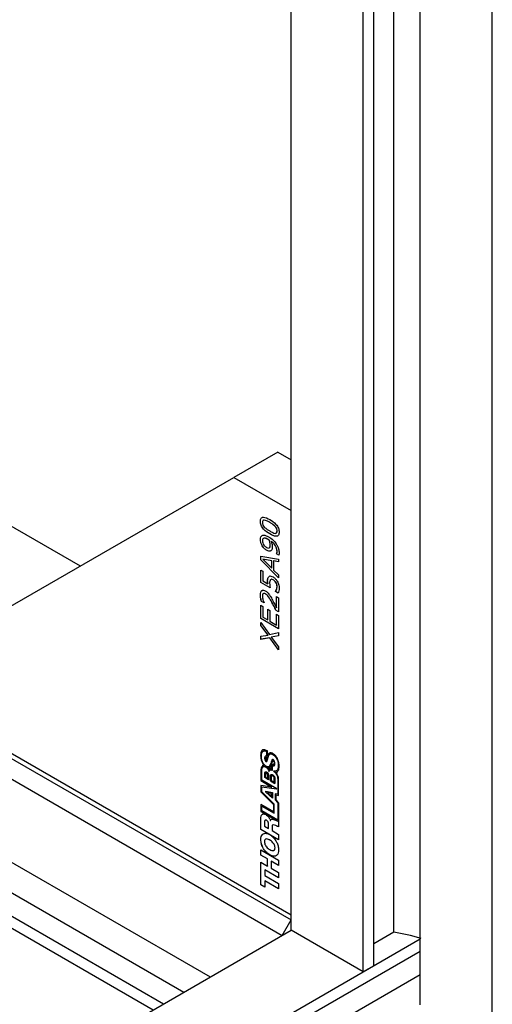
# Model space of a CAD drawing. Units: millimetres. Extents: x 2 to 278, y 1 to 215.
# Drawn here: x 245 to 252, y 159 to 175 of the extents above; entities that cross this region are included whole.
import ezdxf

# ---------------------------------------------------------------- set-up
doc = ezdxf.new("R2010")
doc.units = ezdxf.units.MM

msp = doc.modelspace()

# ---------------------------------------------------------------- linework, layer by layer
at = {"color": 7, "linetype": 'Continuous', "lineweight": 25}
for p, q in [((249.133, 160.252), (249.133, 185.531)), ((250.297, 159.58), (250.297, 184.859)), ((250.466, 159.677), (250.466, 184.762)), ((251.217, 159.049), (251.217, 184.328)), ((250.793, 160.218), (250.793, 183.86)), ((252.381, 158.377), (252.381, 183.657)), ((227.213, 173.072), (249.133, 160.418)), ((227.069, 172.823), (248.99, 160.169)), ((236.05, 171.72), (245.731, 166.131)), ((227.069, 171.479), (247.826, 159.497)), ((227.069, 170.417), (246.906, 158.966)), ((227.238, 170.515), (247.075, 159.063)), ((227.872, 170.53), (247.404, 159.253)), ((248.918, 167.971), (248.21, 167.562)), ((248.918, 167.971), (249.133, 167.846)), ((243.544, 164.868), (248.21, 167.562)), ((248.21, 167.562), (249.133, 167.029)), ((248.638, 166.853), (248.638, 166.852)), ((248.701, 166.872), (248.7, 166.872)), ((248.789, 166.835), (248.788, 166.835)), ((248.877, 166.771), (248.876, 166.77)), ((248.687, 166.577), (248.687, 166.577)), ((248.789, 166.65), (248.789, 166.65)), ((248.907, 166.697), (248.907, 166.697)), ((248.638, 166.558), (248.638, 166.558)), ((248.737, 166.432), (248.769, 166.42)), ((248.764, 166.559), (248.764, 166.559)), ((248.777, 166.424), (248.788, 166.428)), ((248.778, 166.424), (248.788, 166.429)), ((248.782, 166.548), (248.782, 166.548)), ((248.788, 166.429), (248.788, 166.428)), ((248.798, 166.471), (248.798, 166.471)), ((248.81, 166.531), (248.81, 166.531)), ((248.645, 166.228), (248.645, 166.288)), ((248.645, 166.288), (248.932, 166.243)), ((248.645, 166.229), (248.645, 166.287)), ((248.739, 166.385), (248.739, 166.385)), ((248.9, 166.325), (248.9, 166.328)), ((248.9, 166.328), (248.9, 166.327)), ((248.9, 166.325), (248.9, 166.327)), ((248.935, 166.305), (248.9, 166.325)), ((248.936, 166.305), (248.9, 166.325)), ((248.9, 166.325), (248.9, 166.325)), ((248.907, 166.367), (248.907, 166.367)), ((248.932, 166.243), (248.932, 166.199)), ((248.932, 165.941), (248.645, 166.229)), ((248.645, 166.229), (248.645, 166.228)), ((248.932, 165.941), (248.645, 166.228)), ((248.676, 166.241), (248.675, 166.241)), ((248.82, 166.217), (248.675, 166.241)), ((248.675, 166.241), (248.82, 166.097)), ((248.82, 166.217), (248.676, 166.241)), ((248.82, 166.097), (248.82, 166.217)), ((248.82, 166.217), (248.82, 166.217)), ((248.82, 166.097), (248.82, 166.217)), ((248.82, 166.097), (248.82, 166.097)), ((248.852, 166.212), (248.852, 166.065)), ((248.932, 166.199), (248.852, 166.212)), ((248.853, 166.212), (248.852, 166.212)), ((248.932, 166.199), (248.853, 166.212)), ((248.645, 166.065), (248.678, 166.046)), ((248.645, 165.867), (248.645, 166.065)), ((248.645, 165.867), (248.645, 166.065)), ((248.678, 166.046), (248.678, 165.89)), ((248.772, 165.958), (248.772, 165.958)), ((248.852, 166.065), (248.932, 165.986)), ((248.932, 165.986), (248.932, 165.941)), ((248.794, 165.781), (248.645, 165.867)), ((248.794, 165.781), (248.645, 165.867)), ((248.645, 165.867), (248.645, 165.867)), ((248.678, 165.89), (248.756, 165.845)), ((248.754, 165.884), (248.754, 165.883)), ((248.756, 165.846), (248.756, 165.845)), ((248.843, 165.909), (248.842, 165.909)), ((248.89, 165.862), (248.889, 165.862)), ((248.907, 165.796), (248.907, 165.796)), ((248.638, 165.664), (248.638, 165.664)), ((248.719, 165.682), (248.719, 165.682)), ((248.881, 165.718), (248.881, 165.721)), ((248.882, 165.721), (248.881, 165.721)), ((248.923, 165.694), (248.881, 165.718)), ((248.882, 165.718), (248.881, 165.718)), ((248.882, 165.718), (248.882, 165.721)), ((248.923, 165.695), (248.882, 165.718)), ((248.9, 165.456), (248.9, 165.636)), ((248.9, 165.636), (248.932, 165.617)), ((248.9, 165.457), (248.9, 165.636)), ((248.932, 165.617), (248.932, 165.391)), ((248.645, 165.498), (248.678, 165.479)), ((248.645, 165.283), (248.645, 165.498)), ((248.645, 165.284), (248.645, 165.497)), ((248.696, 165.535), (248.656, 165.559)), ((248.696, 165.536), (248.656, 165.559)), ((248.656, 165.559), (248.656, 165.559)), ((248.678, 165.479), (248.678, 165.307)), ((248.696, 165.538), (248.696, 165.535)), ((248.823, 165.547), (248.822, 165.546)), ((248.9, 165.457), (248.9, 165.456)), ((248.678, 165.307), (248.758, 165.26)), ((248.758, 165.433), (248.79, 165.414)), ((248.758, 165.26), (248.758, 165.433)), ((248.758, 165.261), (248.758, 165.432)), ((248.79, 165.414), (248.79, 165.241)), ((248.932, 165.391), (248.892, 165.414)), ((248.893, 165.414), (248.892, 165.414)), ((248.932, 165.391), (248.893, 165.414)), ((248.9, 165.178), (248.9, 165.351)), ((248.9, 165.351), (248.932, 165.332)), ((248.9, 165.179), (248.9, 165.35)), ((248.932, 165.332), (248.932, 165.118)), ((248.932, 165.118), (248.645, 165.284)), ((248.645, 165.284), (248.645, 165.283)), ((248.932, 165.118), (248.645, 165.283)), ((248.645, 165.22), (248.787, 165.026)), ((248.645, 165.169), (248.645, 165.22)), ((248.645, 165.17), (248.645, 165.22)), ((248.762, 165.016), (248.645, 165.17)), ((248.645, 165.17), (248.645, 165.169)), ((248.762, 165.016), (248.645, 165.169)), ((248.758, 165.261), (248.758, 165.26)), ((248.79, 165.241), (248.9, 165.178)), ((248.9, 165.179), (248.9, 165.178)), ((248.645, 164.998), (248.762, 165.016)), ((248.645, 164.947), (248.645, 164.998)), ((248.645, 164.948), (248.645, 164.998)), ((248.789, 164.974), (248.645, 164.947)), ((248.789, 164.974), (248.645, 164.948)), ((248.762, 165.016), (248.762, 165.016)), ((248.787, 165.026), (248.932, 165.055)), ((248.932, 164.777), (248.789, 164.974)), ((248.932, 164.778), (248.789, 164.974)), ((248.789, 164.974), (248.789, 164.974)), ((248.932, 165.004), (248.814, 164.984)), ((248.932, 165.004), (248.814, 164.984)), ((248.814, 164.984), (248.932, 164.828)), ((248.814, 164.984), (248.814, 164.984)), ((248.932, 165.055), (248.932, 165.004)), ((248.645, 164.948), (248.645, 164.947)), ((248.932, 164.828), (248.932, 164.777)), ((249.133, 160.496), (243.544, 163.723)), ((248.643, 163.07), (248.642, 163.07)), ((248.737, 163.137), (248.737, 163.059)), ((248.737, 163.137), (248.737, 163.058)), ((248.737, 163.137), (248.737, 163.137)), ((248.751, 163.054), (248.751, 163.145)), ((248.837, 163.089), (248.837, 163.089)), ((248.697, 162.912), (248.697, 162.911)), ((248.706, 163.028), (248.706, 163.028)), ((248.728, 162.978), (248.728, 162.978)), ((248.736, 163.042), (248.736, 163.042)), ((248.737, 163.059), (248.737, 163.058)), ((248.747, 163.037), (248.747, 163.036)), ((248.752, 163.054), (248.751, 163.054)), ((248.752, 163.056), (248.752, 163.056)), ((248.807, 162.942), (248.782, 162.897)), ((248.807, 162.942), (248.807, 162.942)), ((248.819, 162.928), (248.819, 162.852)), ((248.819, 162.928), (248.819, 162.927)), ((248.819, 162.927), (248.819, 162.852)), ((248.831, 162.91), (248.831, 162.909)), ((248.831, 162.835), (248.831, 162.909)), ((248.847, 162.986), (248.846, 162.985)), ((248.856, 162.938), (248.856, 162.938)), ((248.927, 162.906), (248.927, 162.906)), ((248.645, 162.813), (248.645, 162.666)), ((248.645, 162.813), (248.645, 162.666)), ((248.645, 162.813), (248.645, 162.813)), ((248.659, 162.673), (248.659, 162.814)), ((248.708, 162.716), (248.708, 162.786)), ((248.708, 162.717), (248.708, 162.786)), ((248.708, 162.786), (248.708, 162.786)), ((248.722, 162.772), (248.722, 162.724)), ((248.724, 162.885), (248.724, 162.885)), ((248.741, 162.787), (248.74, 162.787)), ((248.752, 162.877), (248.752, 162.877)), ((248.759, 162.751), (248.758, 162.751)), ((248.758, 162.703), (248.758, 162.751)), ((248.759, 162.703), (248.759, 162.751)), ((248.771, 162.75), (248.771, 162.68)), ((248.775, 162.845), (248.775, 162.845)), ((248.788, 162.853), (248.782, 162.85)), ((248.819, 162.852), (248.819, 162.852)), ((248.887, 162.801), (248.887, 162.801)), ((248.645, 162.666), (248.824, 162.563)), ((248.645, 162.666), (248.824, 162.563)), ((248.645, 162.666), (248.645, 162.666)), ((248.824, 162.563), (248.645, 162.589)), ((248.645, 162.589), (248.645, 162.487)), ((248.645, 162.589), (248.645, 162.487)), ((248.901, 162.534), (248.659, 162.673)), ((248.771, 162.68), (248.708, 162.717)), ((248.708, 162.717), (248.708, 162.716)), ((248.771, 162.68), (248.708, 162.716)), ((248.722, 162.724), (248.758, 162.703)), ((248.759, 162.703), (248.758, 162.703)), ((248.801, 162.663), (248.801, 162.74)), ((248.801, 162.663), (248.801, 162.74)), ((248.801, 162.74), (248.801, 162.74)), ((248.801, 162.663), (248.873, 162.621)), ((248.801, 162.663), (248.873, 162.621)), ((248.801, 162.663), (248.801, 162.663)), ((248.814, 162.728), (248.814, 162.67)), ((248.814, 162.67), (248.861, 162.643)), ((248.838, 162.745), (248.838, 162.745)), ((248.861, 162.643), (248.861, 162.701)), ((248.861, 162.643), (248.861, 162.701)), ((248.861, 162.701), (248.861, 162.701)), ((248.861, 162.643), (248.861, 162.643)), ((248.873, 162.698), (248.873, 162.621)), ((248.919, 162.668), (248.919, 162.449)), ((248.919, 162.668), (248.919, 162.667)), ((248.919, 162.667), (248.919, 162.448)), ((248.932, 162.429), (248.932, 162.677)), ((248.645, 162.487), (248.85, 162.28)), ((248.645, 162.487), (248.85, 162.28)), ((248.645, 162.487), (248.645, 162.487)), ((248.659, 162.488), (248.659, 162.568)), ((248.659, 162.568), (248.901, 162.534)), ((248.66, 162.568), (248.659, 162.568)), ((248.86, 162.285), (248.659, 162.488)), ((248.66, 162.568), (248.9, 162.534)), ((248.728, 162.495), (248.831, 162.473)), ((248.728, 162.483), (248.728, 162.495)), ((248.728, 162.483), (248.728, 162.495)), ((248.728, 162.483), (248.831, 162.384)), ((248.728, 162.483), (248.831, 162.384)), ((248.728, 162.483), (248.728, 162.483)), ((248.818, 162.459), (248.755, 162.473)), ((248.755, 162.473), (248.755, 162.472)), ((248.817, 162.459), (248.755, 162.472)), ((248.755, 162.472), (248.817, 162.413)), ((248.818, 162.459), (248.817, 162.459)), ((248.817, 162.413), (248.817, 162.459)), ((248.818, 162.413), (248.818, 162.459)), ((248.824, 162.563), (248.824, 162.563)), ((248.831, 162.473), (248.831, 162.384)), ((248.875, 162.451), (248.875, 162.355)), ((248.919, 162.448), (248.875, 162.451)), ((248.875, 162.451), (248.875, 162.355)), ((248.89, 162.354), (248.89, 162.435)), ((248.89, 162.435), (248.932, 162.429)), ((248.89, 162.435), (248.932, 162.429)), ((248.89, 162.435), (248.89, 162.435)), ((248.919, 162.449), (248.919, 162.448)), ((248.85, 162.164), (248.645, 162.283)), ((248.645, 162.283), (248.645, 162.17)), ((248.645, 162.282), (248.645, 162.17)), ((248.818, 162.413), (248.817, 162.413)), ((248.85, 162.28), (248.85, 162.164)), ((248.85, 162.28), (248.85, 162.165)), ((248.85, 162.28), (248.85, 162.28)), ((248.86, 162.141), (248.86, 162.285)), ((248.875, 162.355), (248.919, 162.307)), ((248.875, 162.355), (248.919, 162.307)), ((248.875, 162.355), (248.875, 162.355)), ((248.932, 162.31), (248.89, 162.354)), ((248.919, 162.307), (248.919, 162.03)), ((248.919, 162.307), (248.919, 162.029)), ((248.919, 162.307), (248.919, 162.307)), ((248.932, 162.31), (248.932, 161.923)), ((248.645, 162.17), (248.919, 162.012)), ((248.645, 162.17), (248.919, 162.012)), ((248.645, 162.17), (248.645, 162.17)), ((248.659, 162.179), (248.659, 162.257)), ((248.659, 162.257), (248.86, 162.141)), ((248.66, 162.257), (248.659, 162.257)), ((248.919, 162.029), (248.659, 162.179)), ((248.66, 162.257), (248.86, 162.142)), ((248.85, 162.165), (248.85, 162.164)), ((248.645, 161.878), (248.645, 162.048)), ((248.645, 161.879), (248.645, 162.048)), ((248.645, 162.048), (248.645, 162.048)), ((248.705, 162), (248.705, 161.931)), ((248.736, 162.026), (248.736, 162.026)), ((248.769, 161.893), (248.769, 161.966)), ((248.77, 161.966), (248.769, 161.966)), ((248.77, 161.893), (248.77, 161.966)), ((248.798, 162.024), (248.799, 162.024)), ((248.799, 162.024), (248.808, 162.037)), ((248.799, 162.024), (248.799, 162.024)), ((248.919, 162.03), (248.919, 162.029)), ((248.919, 162.012), (248.919, 162.012)), ((248.932, 161.713), (248.645, 161.879)), ((248.645, 161.879), (248.645, 161.878)), ((248.932, 161.712), (248.645, 161.878)), ((248.705, 161.931), (248.769, 161.893)), ((248.77, 161.893), (248.769, 161.893)), ((248.828, 161.925), (248.828, 161.86)), ((248.828, 161.86), (248.932, 161.799)), ((248.887, 161.94), (248.886, 161.94)), ((248.932, 161.799), (248.932, 161.712)), ((248.645, 161.714), (248.645, 161.714)), ((248.789, 161.709), (248.788, 161.708)), ((248.645, 161.463), (248.645, 161.55)), ((248.645, 161.55), (248.932, 161.384)), ((248.645, 161.463), (248.645, 161.55)), ((248.874, 161.582), (248.874, 161.582)), ((248.75, 161.403), (248.645, 161.463)), ((248.75, 161.403), (248.645, 161.463)), ((248.645, 161.463), (248.645, 161.463)), ((248.645, 161.349), (248.75, 161.288)), ((248.645, 160.986), (248.645, 161.349)), ((248.645, 160.986), (248.645, 161.349)), ((248.75, 161.288), (248.75, 161.403)), ((248.75, 161.289), (248.75, 161.403)), ((248.75, 161.403), (248.75, 161.403)), ((248.789, 161.468), (248.788, 161.468)), ((248.814, 161.366), (248.814, 161.251)), ((248.932, 161.297), (248.814, 161.366)), ((248.932, 161.298), (248.814, 161.366)), ((248.814, 161.366), (248.814, 161.366)), ((248.932, 161.384), (248.932, 161.297)), ((248.709, 161.225), (248.709, 161.135)), ((248.932, 161.096), (248.709, 161.225)), ((248.71, 161.225), (248.709, 161.225)), ((248.932, 161.096), (248.71, 161.225)), ((248.75, 161.289), (248.75, 161.288)), ((248.814, 161.251), (248.932, 161.183)), ((248.932, 161.183), (248.932, 161.096)), ((248.709, 161.135), (248.932, 161.006)), ((248.709, 161.048), (248.709, 160.949)), ((248.932, 160.919), (248.709, 161.048)), ((248.71, 161.048), (248.709, 161.048)), ((248.932, 160.92), (248.71, 161.048)), ((248.932, 161.006), (248.932, 160.919)), ((248.709, 160.949), (248.645, 160.986)), ((248.709, 160.949), (248.645, 160.986)), ((248.645, 160.986), (248.645, 160.986)), ((248.99, 160.169), (249.133, 160.418)), ((243.93, 157.248), (249.133, 160.252)), ((250.297, 159.58), (249.133, 160.252)), ((250.793, 160.218), (250.466, 160.03)), ((245.093, 156.576), (251.217, 160.111)), ((245.687, 156.723), (251.217, 159.916)), ((245.687, 156.723), (251.217, 159.916)), ((250.466, 159.677), (250.297, 159.58)), ((246.207, 156.646), (251.217, 159.538))]:
    msp.add_line(p, q, dxfattribs=at)
at = {"color": 7, "linetype": 'Continuous', "lineweight": 25, "flags": 128}
msp.add_lwpolyline([(251.23, 160.118), (251.06, 160.165), (250.793, 160.218)], dxfattribs=at)
at = {"color": 7, "linetype": 'Continuous', "lineweight": 25}
for points, knots in [([(248.638, 166.852), (248.639, 166.871), (248.642, 166.9), (248.665, 166.918), (248.71, 166.923), (248.753, 166.899), (248.788, 166.881)], [0, 0, 0, 0, 0.249031, 0.374442, 0.500059, 1, 1, 1, 1]), ([(248.638, 166.853), (248.64, 166.871), (248.643, 166.9), (248.664, 166.917), (248.677, 166.918), (248.682, 166.919)], [0, 0, 0, 0, 0.534272, 0.803329, 1, 1, 1, 1]), ([(248.788, 166.881), (248.824, 166.859), (248.868, 166.832), (248.912, 166.775), (248.935, 166.731), (248.938, 166.699), (248.94, 166.678)], [0, 0, 0, 0, 0.50003, 0.625604, 0.750972, 1, 1, 1, 1]), ([(248.789, 166.65), (248.754, 166.671), (248.71, 166.699), (248.666, 166.755), (248.643, 166.799), (248.64, 166.831), (248.638, 166.853)], [0, 0, 0, 0, 0.499992, 0.625589, 0.750994, 1, 1, 1, 1]), ([(248.789, 166.65), (248.754, 166.671), (248.71, 166.698), (248.665, 166.755), (248.642, 166.799), (248.64, 166.831), (248.638, 166.852)], [0, 0, 0, 0, 0.499992, 0.625589, 0.750994, 1, 1, 1, 1]), ([(248.7, 166.872), (248.695, 166.872), (248.685, 166.871), (248.672, 166.86), (248.671, 166.843), (248.67, 166.833)], [0, 0, 0, 0, 0.280849, 0.561118, 1, 1, 1, 1]), ([(248.67, 166.833), (248.671, 166.827), (248.671, 166.813), (248.68, 166.786), (248.693, 166.77), (248.701, 166.76)], [0, 0, 0, 0, 0.281165, 0.561581, 1, 1, 1, 1]), ([(248.701, 166.872), (248.696, 166.872), (248.688, 166.872), (248.684, 166.867), (248.682, 166.866)], [0, 0, 0, 0, 0.706819, 1, 1, 1, 1]), ([(248.788, 166.835), (248.772, 166.844), (248.742, 166.862), (248.713, 166.869), (248.7, 166.872)], [0, 0, 0, 0, 0.560899, 1, 1, 1, 1]), ([(248.789, 166.835), (248.772, 166.845), (248.742, 166.862), (248.713, 166.869), (248.701, 166.872)], [0, 0, 0, 0, 0.560899, 1, 1, 1, 1]), ([(248.701, 166.76), (248.717, 166.746), (248.746, 166.721), (248.776, 166.703), (248.789, 166.696)], [0, 0, 0, 0, 0.558838, 1, 1, 1, 1]), ([(248.876, 166.77), (248.86, 166.785), (248.831, 166.81), (248.802, 166.827), (248.788, 166.835)], [0, 0, 0, 0, 0.55897, 1, 1, 1, 1]), ([(248.877, 166.771), (248.861, 166.785), (248.832, 166.81), (248.802, 166.827), (248.789, 166.835)], [0, 0, 0, 0, 0.55897, 1, 1, 1, 1]), ([(248.907, 166.697), (248.907, 166.704), (248.906, 166.717), (248.897, 166.744), (248.884, 166.761), (248.876, 166.77)], [0, 0, 0, 0, 0.281321, 0.561907, 1, 1, 1, 1]), ([(248.907, 166.697), (248.907, 166.704), (248.906, 166.717), (248.898, 166.745), (248.885, 166.761), (248.877, 166.771)], [0, 0, 0, 0, 0.281321, 0.561907, 1, 1, 1, 1]), ([(248.638, 166.558), (248.639, 166.574), (248.641, 166.603), (248.657, 166.617), (248.664, 166.624)], [0, 0, 0, 0, 0.55998, 1, 1, 1, 1]), ([(248.638, 166.558), (248.639, 166.574), (248.641, 166.603), (248.657, 166.617), (248.664, 166.623)], [0, 0, 0, 0, 0.55998, 1, 1, 1, 1]), ([(248.664, 166.623), (248.674, 166.627), (248.691, 166.632), (248.721, 166.625), (248.746, 166.615), (248.763, 166.606), (248.771, 166.601)], [0, 0, 0, 0, 0.338915, 0.559161, 0.779537, 1, 1, 1, 1]), ([(248.687, 166.577), (248.681, 166.572), (248.672, 166.563), (248.671, 166.546), (248.67, 166.539)], [0, 0, 0, 0, 0.558652, 1, 1, 1, 1]), ([(248.764, 166.559), (248.755, 166.564), (248.739, 166.573), (248.718, 166.58), (248.701, 166.583), (248.692, 166.579), (248.687, 166.577)], [0, 0, 0, 0, 0.340309, 0.560439, 0.780425, 1, 1, 1, 1]), ([(248.764, 166.559), (248.754, 166.564), (248.739, 166.573), (248.718, 166.58), (248.701, 166.583), (248.691, 166.579), (248.687, 166.577)], [0, 0, 0, 0, 0.340309, 0.560439, 0.780425, 1, 1, 1, 1]), ([(248.771, 166.601), (248.796, 166.586), (248.839, 166.559), (248.877, 166.511), (248.893, 166.491)], [0, 0, 0, 0, 0.56069, 1, 1, 1, 1]), ([(248.789, 166.696), (248.805, 166.686), (248.835, 166.668), (248.863, 166.661), (248.876, 166.658)], [0, 0, 0, 0, 0.560855, 1, 1, 1, 1]), ([(248.94, 166.678), (248.938, 166.659), (248.935, 166.63), (248.912, 166.612), (248.868, 166.607), (248.824, 166.631), (248.789, 166.65)], [0, 0, 0, 0, 0.249098, 0.374467, 0.500057, 1, 1, 1, 1]), ([(248.896, 166.612), (248.894, 166.612), (248.863, 166.606), (248.825, 166.629), (248.789, 166.65)], [0, 0, 0, 0, 0.060845, 1, 1, 1, 1]), ([(248.876, 166.658), (248.881, 166.658), (248.891, 166.659), (248.905, 166.67), (248.906, 166.687), (248.907, 166.697)], [0, 0, 0, 0, 0.280875, 0.560952, 1, 1, 1, 1]), ([(248.896, 166.665), (248.898, 166.666), (248.906, 166.672), (248.907, 166.686), (248.907, 166.697)], [0, 0, 0, 0, 0.244478, 1, 1, 1, 1]), ([(248.739, 166.385), (248.724, 166.395), (248.694, 166.415), (248.66, 166.466), (248.641, 166.516), (248.639, 166.544), (248.638, 166.558)], [0, 0, 0, 0, 0.279903, 0.559184, 0.779488, 1, 1, 1, 1]), ([(248.739, 166.385), (248.724, 166.395), (248.694, 166.416), (248.661, 166.466), (248.641, 166.516), (248.639, 166.544), (248.638, 166.558)], [0, 0, 0, 0, 0.279903, 0.559184, 0.779488, 1, 1, 1, 1]), ([(248.67, 166.539), (248.671, 166.527), (248.673, 166.504), (248.692, 166.469), (248.715, 166.446), (248.73, 166.436), (248.737, 166.432)], [0, 0, 0, 0, 0.279732, 0.5583, 0.778837, 1, 1, 1, 1]), ([(248.782, 166.548), (248.779, 166.55), (248.773, 166.554), (248.767, 166.558), (248.764, 166.559)], [0, 0, 0, 0, 0.560041, 1, 1, 1, 1]), ([(248.782, 166.548), (248.778, 166.55), (248.772, 166.554), (248.766, 166.558), (248.764, 166.559)], [0, 0, 0, 0, 0.560041, 1, 1, 1, 1]), ([(248.798, 166.471), (248.797, 166.485), (248.795, 166.51), (248.786, 166.536), (248.782, 166.548)], [0, 0, 0, 0, 0.5596739, 1, 1, 1, 1]), ([(248.798, 166.471), (248.797, 166.485), (248.795, 166.509), (248.786, 166.536), (248.782, 166.548)], [0, 0, 0, 0, 0.5596739, 1, 1, 1, 1]), ([(248.788, 166.429), (248.792, 166.435), (248.798, 166.447), (248.798, 166.464), (248.798, 166.471)], [0, 0, 0, 0, 0.5579305, 1, 1, 1, 1]), ([(248.788, 166.428), (248.791, 166.435), (248.798, 166.446), (248.798, 166.463), (248.798, 166.471)], [0, 0, 0, 0, 0.5579305, 1, 1, 1, 1]), ([(248.81, 166.531), (248.817, 166.514), (248.828, 166.482), (248.83, 166.453), (248.83, 166.441)], [0, 0, 0, 0, 0.559815, 1, 1, 1, 1]), ([(248.907, 166.367), (248.906, 166.384), (248.903, 166.418), (248.868, 166.485), (248.832, 166.514), (248.81, 166.531)], [0, 0, 0, 0, 0.280947, 0.56064, 1, 1, 1, 1]), ([(248.907, 166.367), (248.906, 166.384), (248.904, 166.418), (248.869, 166.485), (248.833, 166.514), (248.81, 166.531)], [0, 0, 0, 0, 0.280947, 0.56064, 1, 1, 1, 1]), ([(248.83, 166.441), (248.83, 166.427), (248.829, 166.402), (248.818, 166.387), (248.813, 166.381)], [0, 0, 0, 0, 0.560228, 1, 1, 1, 1]), ([(248.893, 166.491), (248.901, 166.477), (248.918, 166.45), (248.936, 166.398), (248.938, 166.363), (248.94, 166.342)], [0, 0, 0, 0, 0.280228, 0.560447, 1, 1, 1, 1]), ([(248.813, 166.381), (248.808, 166.377), (248.798, 166.369), (248.772, 166.368), (248.751, 166.378), (248.739, 166.385)], [0, 0, 0, 0, 0.280145, 0.560236, 1, 1, 1, 1]), ([(248.808, 166.378), (248.805, 166.375), (248.796, 166.368), (248.772, 166.368), (248.751, 166.378), (248.739, 166.385)], [0, 0, 0, 0, 0.211216, 0.518127, 1, 1, 1, 1]), ([(248.9, 166.327), (248.902, 166.334), (248.906, 166.346), (248.907, 166.361), (248.907, 166.367)], [0, 0, 0, 0, 0.559616, 1, 1, 1, 1]), ([(248.9, 166.328), (248.902, 166.334), (248.907, 166.346), (248.907, 166.361), (248.907, 166.367)], [0, 0, 0, 0, 0.559616, 1, 1, 1, 1]), ([(248.94, 166.342), (248.94, 166.334), (248.939, 166.321), (248.937, 166.31), (248.935, 166.305)], [0, 0, 0, 0, 0.560158, 1, 1, 1, 1]), ([(248.754, 165.883), (248.754, 165.9), (248.755, 165.93), (248.767, 165.949), (248.772, 165.958)], [0, 0, 0, 0, 0.5607, 1, 1, 1, 1]), ([(248.754, 165.884), (248.755, 165.9), (248.755, 165.93), (248.767, 165.95), (248.772, 165.958)], [0, 0, 0, 0, 0.5607, 1, 1, 1, 1]), ([(248.777, 165.961), (248.781, 165.964), (248.789, 165.97), (248.811, 165.971), (248.83, 165.961), (248.842, 165.955)], [0, 0, 0, 0, 0.204531, 0.514133, 1, 1, 1, 1]), ([(248.842, 165.955), (248.856, 165.945), (248.882, 165.927), (248.903, 165.897), (248.911, 165.884)], [0, 0, 0, 0, 0.559757, 1, 1, 1, 1]), ([(248.756, 165.846), (248.756, 165.853), (248.755, 165.866), (248.755, 165.878), (248.754, 165.884)], [0, 0, 0, 0, 0.5599853, 1, 1, 1, 1]), ([(248.756, 165.845), (248.755, 165.853), (248.754, 165.865), (248.754, 165.878), (248.754, 165.883)], [0, 0, 0, 0, 0.5599853, 1, 1, 1, 1]), ([(248.8, 165.911), (248.796, 165.902), (248.787, 165.886), (248.787, 165.864), (248.787, 165.854)], [0, 0, 0, 0, 0.557714, 1, 1, 1, 1]), ([(248.787, 165.854), (248.787, 165.841), (248.788, 165.817), (248.792, 165.792), (248.794, 165.781)], [0, 0, 0, 0, 0.559842, 1, 1, 1, 1]), ([(248.842, 165.909), (248.833, 165.914), (248.82, 165.921), (248.811, 165.916), (248.809, 165.914)], [0, 0, 0, 0, 0.728014, 1, 1, 1, 1]), ([(248.843, 165.909), (248.833, 165.914), (248.82, 165.921), (248.811, 165.916), (248.809, 165.915)], [0, 0, 0, 0, 0.728014, 1, 1, 1, 1]), ([(248.889, 165.862), (248.881, 165.873), (248.867, 165.893), (248.85, 165.904), (248.842, 165.909)], [0, 0, 0, 0, 0.557997, 1, 1, 1, 1]), ([(248.89, 165.862), (248.882, 165.874), (248.868, 165.894), (248.85, 165.904), (248.843, 165.909)], [0, 0, 0, 0, 0.557997, 1, 1, 1, 1]), ([(248.881, 165.721), (248.889, 165.732), (248.903, 165.752), (248.906, 165.783), (248.907, 165.796)], [0, 0, 0, 0, 0.5600779, 1, 1, 1, 1]), ([(248.882, 165.721), (248.89, 165.733), (248.903, 165.753), (248.906, 165.783), (248.907, 165.796)], [0, 0, 0, 0, 0.5600779, 1, 1, 1, 1]), ([(248.907, 165.796), (248.906, 165.808), (248.905, 165.829), (248.894, 165.852), (248.889, 165.862)], [0, 0, 0, 0, 0.560523, 1, 1, 1, 1]), ([(248.907, 165.796), (248.907, 165.808), (248.906, 165.83), (248.895, 165.852), (248.89, 165.862)], [0, 0, 0, 0, 0.560523, 1, 1, 1, 1]), ([(248.911, 165.884), (248.921, 165.863), (248.938, 165.827), (248.939, 165.793), (248.94, 165.779)], [0, 0, 0, 0, 0.558327, 1, 1, 1, 1]), ([(248.94, 165.779), (248.939, 165.761), (248.937, 165.73), (248.927, 165.705), (248.923, 165.694)], [0, 0, 0, 0, 0.559888, 1, 1, 1, 1]), ([(248.638, 165.664), (248.638, 165.679), (248.64, 165.708), (248.658, 165.737), (248.686, 165.744), (248.707, 165.734), (248.717, 165.729)], [0, 0, 0, 0, 0.280881, 0.560253, 0.779836, 1, 1, 1, 1]), ([(248.638, 165.664), (248.639, 165.679), (248.641, 165.708), (248.654, 165.735), (248.669, 165.737), (248.673, 165.737)], [0, 0, 0, 0, 0.429662, 0.857016, 1, 1, 1, 1]), ([(248.656, 165.559), (248.65, 165.579), (248.64, 165.616), (248.638, 165.649), (248.638, 165.664)], [0, 0, 0, 0, 0.559854, 1, 1, 1, 1]), ([(248.656, 165.559), (248.65, 165.579), (248.64, 165.616), (248.639, 165.649), (248.638, 165.664)], [0, 0, 0, 0, 0.559854, 1, 1, 1, 1]), ([(248.719, 165.682), (248.711, 165.686), (248.695, 165.693), (248.673, 165.681), (248.672, 165.658), (248.67, 165.644)], [0, 0, 0, 0, 0.28055, 0.560243, 1, 1, 1, 1]), ([(248.67, 165.644), (248.672, 165.625), (248.675, 165.59), (248.69, 165.554), (248.696, 165.538)], [0, 0, 0, 0, 0.559398, 1, 1, 1, 1]), ([(248.719, 165.682), (248.711, 165.687), (248.7, 165.693), (248.693, 165.688), (248.692, 165.687)], [0, 0, 0, 0, 0.788325, 1, 1, 1, 1]), ([(248.717, 165.729), (248.729, 165.721), (248.749, 165.708), (248.767, 165.686), (248.775, 165.676)], [0, 0, 0, 0, 0.559648, 1, 1, 1, 1]), ([(248.822, 165.546), (248.806, 165.575), (248.783, 165.616), (248.747, 165.663), (248.728, 165.676), (248.719, 165.682)], [0, 0, 0, 0, 0.560725, 0.780468, 1, 1, 1, 1]), ([(248.823, 165.547), (248.806, 165.576), (248.784, 165.616), (248.747, 165.663), (248.728, 165.676), (248.719, 165.682)], [0, 0, 0, 0, 0.560725, 0.780468, 1, 1, 1, 1]), ([(248.775, 165.676), (248.785, 165.662), (248.803, 165.637), (248.818, 165.61), (248.825, 165.598)], [0, 0, 0, 0, 0.559739, 1, 1, 1, 1]), ([(248.892, 165.414), (248.88, 165.439), (248.857, 165.483), (248.833, 165.527), (248.822, 165.546)], [0, 0, 0, 0, 0.560035, 1, 1, 1, 1]), ([(248.893, 165.414), (248.88, 165.439), (248.857, 165.483), (248.833, 165.527), (248.823, 165.547)], [0, 0, 0, 0, 0.560035, 1, 1, 1, 1]), ([(248.825, 165.598), (248.839, 165.572), (248.865, 165.525), (248.889, 165.477), (248.9, 165.456)], [0, 0, 0, 0, 0.559969, 1, 1, 1, 1]), ([(248.751, 163.145), (248.738, 163.152), (248.71, 163.167), (248.678, 163.167), (248.66, 163.152), (248.65, 163.133), (248.643, 163.105), (248.643, 163.083), (248.642, 163.07)], [0, 0, 0, 0, 0.2111659, 0.446808, 0.5527807, 0.6748483, 0.821169, 1, 1, 1, 1]), ([(248.642, 163.07), (248.643, 163.051), (248.645, 163.017), (248.661, 162.969), (248.679, 162.935), (248.691, 162.919), (248.697, 162.911)], [0, 0, 0, 0, 0.370413, 0.659867, 0.84661, 1, 1, 1, 1]), ([(248.667, 163.157), (248.665, 163.155), (248.658, 163.15), (248.65, 163.133), (248.644, 163.106), (248.643, 163.083), (248.643, 163.07)], [0, 0, 0, 0, 0.104306, 0.348783, 0.641836, 1, 1, 1, 1]), ([(248.643, 163.07), (248.644, 163.051), (248.646, 163.017), (248.662, 162.969), (248.679, 162.935), (248.692, 162.919), (248.697, 162.912)], [0, 0, 0, 0, 0.370413, 0.659867, 0.84661, 1, 1, 1, 1]), ([(248.654, 163.065), (248.655, 163.08), (248.657, 163.111), (248.673, 163.139), (248.694, 163.148), (248.714, 163.148), (248.729, 163.14), (248.737, 163.137)], [0, 0, 0, 0, 0.287197, 0.558239, 0.696739, 0.840355, 1, 1, 1, 1]), ([(248.732, 162.897), (248.726, 162.901), (248.713, 162.91), (248.691, 162.934), (248.67, 162.973), (248.656, 163.02), (248.655, 163.05), (248.654, 163.065)], [0, 0, 0, 0, 0.134679, 0.257286, 0.494977, 0.745543, 1, 1, 1, 1]), ([(248.691, 163.146), (248.692, 163.146), (248.699, 163.149), (248.715, 163.148), (248.73, 163.141), (248.737, 163.137)], [0, 0, 0, 0, 0.094427, 0.523281, 1, 1, 1, 1]), ([(248.842, 163.101), (248.833, 163.106), (248.815, 163.115), (248.792, 163.117), (248.774, 163.107), (248.761, 163.086), (248.755, 163.066), (248.752, 163.056)], [0, 0, 0, 0, 0.208194, 0.382385, 0.547555, 0.757629, 1, 1, 1, 1]), ([(248.778, 163.108), (248.778, 163.107), (248.77, 163.104), (248.761, 163.085), (248.755, 163.066), (248.752, 163.056)], [0, 0, 0, 0, 0.037487, 0.484391, 1, 1, 1, 1]), ([(248.762, 163.045), (248.765, 163.055), (248.772, 163.075), (248.787, 163.095), (248.81, 163.101), (248.827, 163.093), (248.837, 163.089)], [0, 0, 0, 0, 0.283784, 0.553722, 0.762442, 1, 1, 1, 1]), ([(248.787, 163.09), (248.788, 163.091), (248.793, 163.098), (248.811, 163.101), (248.828, 163.093), (248.837, 163.089)], [0, 0, 0, 0, 0.118445, 0.53074, 1, 1, 1, 1]), ([(248.837, 163.089), (248.848, 163.081), (248.869, 163.067), (248.895, 163.033), (248.914, 162.993), (248.925, 162.95), (248.926, 162.921), (248.927, 162.906)], [0, 0, 0, 0, 0.202997, 0.380347, 0.554846, 0.771411, 1, 1, 1, 1]), ([(248.837, 163.089), (248.848, 163.081), (248.869, 163.067), (248.895, 163.033), (248.914, 162.993), (248.925, 162.949), (248.926, 162.921), (248.927, 162.906)], [0, 0, 0, 0, 0.202997, 0.380347, 0.554846, 0.771411, 1, 1, 1, 1]), ([(248.94, 162.904), (248.939, 162.926), (248.936, 162.968), (248.911, 163.029), (248.878, 163.076), (248.854, 163.093), (248.842, 163.101)], [0, 0, 0, 0, 0.314908, 0.592703, 0.795763, 1, 1, 1, 1]), ([(248.697, 162.911), (248.69, 162.912), (248.678, 162.913), (248.67, 162.906), (248.667, 162.903)], [0, 0, 0, 0, 0.59471, 1, 1, 1, 1]), ([(248.737, 163.058), (248.734, 163.06), (248.729, 163.063), (248.722, 163.064), (248.717, 163.062), (248.711, 163.057), (248.707, 163.045), (248.706, 163.034), (248.706, 163.028)], [0, 0, 0, 0, 0.13742, 0.258595, 0.373661, 0.490016, 0.737396, 1, 1, 1, 1]), ([(248.715, 163.06), (248.714, 163.059), (248.711, 163.056), (248.707, 163.045), (248.707, 163.034), (248.706, 163.028)], [0, 0, 0, 0, 0.1029195, 0.5380696, 1, 1, 1, 1]), ([(248.706, 163.028), (248.707, 163.019), (248.708, 163.006), (248.716, 162.989), (248.723, 162.982), (248.726, 162.979), (248.728, 162.978)], [0, 0, 0, 0, 0.508339, 0.744846, 0.865693, 1, 1, 1, 1]), ([(248.706, 163.028), (248.707, 163.019), (248.707, 163.006), (248.716, 162.989), (248.722, 162.981), (248.726, 162.979), (248.728, 162.978)], [0, 0, 0, 0, 0.508339, 0.744846, 0.865693, 1, 1, 1, 1]), ([(248.723, 163.024), (248.723, 163.027), (248.723, 163.032), (248.725, 163.038), (248.726, 163.041), (248.727, 163.042), (248.727, 163.042)], [0, 0, 0, 0, 0.422701, 0.744489, 0.9955, 1, 1, 1, 1]), ([(248.729, 162.994), (248.728, 162.994), (248.728, 162.994), (248.728, 162.995), (248.727, 162.996), (248.726, 163), (248.724, 163.01), (248.723, 163.018), (248.723, 163.024)], [0, 0, 0, 0, 0.0174096, 0.0365264, 0.0587123, 0.147402, 0.4105204, 1, 1, 1, 1]), ([(248.728, 162.978), (248.73, 162.977), (248.735, 162.975), (248.743, 162.979), (248.753, 163.003), (248.758, 163.027), (248.762, 163.045)], [0, 0, 0, 0, 0.080263, 0.164107, 0.382413, 1, 1, 1, 1]), ([(248.728, 162.978), (248.731, 162.977), (248.735, 162.975), (248.74, 162.976), (248.741, 162.978), (248.741, 162.979)], [0, 0, 0, 0, 0.470297, 0.961583, 1, 1, 1, 1]), ([(248.729, 163.043), (248.73, 163.043), (248.732, 163.044), (248.735, 163.043), (248.736, 163.042)], [0, 0, 0, 0, 0.299178, 1, 1, 1, 1]), ([(248.729, 163.042), (248.73, 163.043), (248.732, 163.044), (248.734, 163.043), (248.736, 163.042)], [0, 0, 0, 0, 0.299178, 1, 1, 1, 1]), ([(248.747, 163.036), (248.744, 163.024), (248.741, 163.009), (248.736, 162.996), (248.734, 162.994), (248.731, 162.993), (248.729, 162.994), (248.729, 162.994)], [0, 0, 0, 0, 0.734046, 0.826977, 0.895049, 0.948098, 1, 1, 1, 1]), ([(248.807, 162.942), (248.8, 162.921), (248.792, 162.896), (248.767, 162.886), (248.751, 162.888), (248.739, 162.894), (248.732, 162.897)], [0, 0, 0, 0, 0.549138, 0.688118, 0.834107, 1, 1, 1, 1]), ([(248.747, 163.037), (248.744, 163.024), (248.741, 163.01), (248.736, 162.997), (248.735, 162.995), (248.735, 162.995)], [0, 0, 0, 0, 0.851938, 0.959794, 1, 1, 1, 1]), ([(248.736, 163.042), (248.738, 163.041), (248.742, 163.04), (248.746, 163.038), (248.747, 163.037)], [0, 0, 0, 0, 0.5174447, 1, 1, 1, 1]), ([(248.736, 163.042), (248.738, 163.041), (248.742, 163.04), (248.745, 163.037), (248.747, 163.036)], [0, 0, 0, 0, 0.5174447, 1, 1, 1, 1]), ([(248.752, 163.056), (248.752, 163.055), (248.752, 163.055), (248.751, 163.054), (248.751, 163.054)], [0, 0, 0, 0, 0.558105, 1, 1, 1, 1]), ([(248.752, 163.056), (248.752, 163.055), (248.752, 163.055), (248.752, 163.054), (248.752, 163.054)], [0, 0, 0, 0, 0.558105, 1, 1, 1, 1]), ([(248.752, 162.877), (248.76, 162.874), (248.777, 162.867), (248.801, 162.88), (248.81, 162.901), (248.815, 162.915)], [0, 0, 0, 0, 0.25479, 0.522987, 1, 1, 1, 1]), ([(248.845, 163.006), (248.842, 163.007), (248.837, 163.009), (248.827, 163.006), (248.816, 162.983), (248.811, 162.959), (248.807, 162.942)], [0, 0, 0, 0, 0.089597, 0.178615, 0.397079, 1, 1, 1, 1]), ([(248.83, 163.005), (248.827, 163.001), (248.815, 162.985), (248.811, 162.96), (248.807, 162.942)], [0, 0, 0, 0, 0.241837, 1, 1, 1, 1]), ([(248.815, 162.915), (248.816, 162.917), (248.817, 162.921), (248.818, 162.925), (248.819, 162.927)], [0, 0, 0, 0, 0.55694, 1, 1, 1, 1]), ([(248.819, 162.929), (248.824, 162.944), (248.83, 162.963), (248.838, 162.981), (248.842, 162.986), (248.844, 162.986), (248.845, 162.986), (248.846, 162.986), (248.846, 162.985)], [0, 0, 0, 0, 0.664568, 0.889211, 0.957686, 0.973941, 0.987622, 1, 1, 1, 1]), ([(248.856, 162.938), (248.855, 162.935), (248.853, 162.929), (248.849, 162.923), (248.844, 162.921), (248.835, 162.92), (248.826, 162.925), (248.819, 162.929)], [0, 0, 0, 0, 0.1983732, 0.3566605, 0.4891802, 0.6100416, 1, 1, 1, 1]), ([(248.831, 162.909), (248.836, 162.907), (248.845, 162.903), (248.857, 162.903), (248.866, 162.91), (248.871, 162.924), (248.871, 162.936), (248.871, 162.943)], [0, 0, 0, 0, 0.210708, 0.385024, 0.548448, 0.756707, 1, 1, 1, 1]), ([(248.831, 162.91), (248.836, 162.907), (248.845, 162.903), (248.856, 162.903), (248.86, 162.907), (248.862, 162.908)], [0, 0, 0, 0, 0.440223, 0.804412, 1, 1, 1, 1]), ([(248.841, 162.984), (248.842, 162.985), (248.843, 162.986), (248.845, 162.986), (248.846, 162.986), (248.846, 162.986), (248.847, 162.986)], [0, 0, 0, 0, 0.581795, 0.742452, 0.877661, 1, 1, 1, 1]), ([(248.871, 162.943), (248.871, 162.949), (248.87, 162.96), (248.866, 162.978), (248.859, 162.993), (248.851, 163.002), (248.847, 163.004), (248.845, 163.006)], [0, 0, 0, 0, 0.277056, 0.534545, 0.763848, 0.877102, 1, 1, 1, 1]), ([(248.846, 162.985), (248.848, 162.984), (248.85, 162.982), (248.854, 162.977), (248.857, 162.972), (248.859, 162.965), (248.859, 162.957), (248.858, 162.948), (248.857, 162.941), (248.856, 162.938)], [0, 0, 0, 0, 0.105866, 0.200197, 0.290612, 0.387171, 0.541966, 0.742417, 1, 1, 1, 1]), ([(248.847, 162.986), (248.848, 162.984), (248.851, 162.982), (248.854, 162.977), (248.857, 162.972), (248.859, 162.966), (248.86, 162.958), (248.859, 162.948), (248.857, 162.942), (248.856, 162.938)], [0, 0, 0, 0, 0.105866, 0.200197, 0.290612, 0.387171, 0.541966, 0.742417, 1, 1, 1, 1]), ([(248.856, 162.938), (248.855, 162.935), (248.853, 162.93), (248.851, 162.925), (248.848, 162.924), (248.848, 162.923)], [0, 0, 0, 0, 0.533838, 0.959802, 1, 1, 1, 1]), ([(248.927, 162.906), (248.926, 162.89), (248.924, 162.859), (248.907, 162.829), (248.882, 162.815), (248.862, 162.819), (248.852, 162.821)], [0, 0, 0, 0, 0.296066, 0.570524, 0.779216, 1, 1, 1, 1]), ([(248.927, 162.906), (248.926, 162.891), (248.924, 162.86), (248.91, 162.83), (248.894, 162.824), (248.888, 162.821)], [0, 0, 0, 0, 0.409861, 0.789808, 1, 1, 1, 1]), ([(248.659, 162.897), (248.655, 162.888), (248.645, 162.864), (248.645, 162.832), (248.645, 162.813)], [0, 0, 0, 0, 0.392857, 1, 1, 1, 1]), ([(248.659, 162.897), (248.655, 162.888), (248.646, 162.864), (248.645, 162.832), (248.645, 162.813)], [0, 0, 0, 0, 0.392857, 1, 1, 1, 1]), ([(248.659, 162.814), (248.659, 162.826), (248.66, 162.851), (248.668, 162.877), (248.679, 162.89), (248.691, 162.895), (248.706, 162.894), (248.718, 162.888), (248.724, 162.885)], [0, 0, 0, 0, 0.259613, 0.504294, 0.619495, 0.734392, 0.857507, 1, 1, 1, 1]), ([(248.688, 162.893), (248.689, 162.893), (248.694, 162.896), (248.707, 162.893), (248.718, 162.888), (248.724, 162.885)], [0, 0, 0, 0, 0.112537, 0.523896, 1, 1, 1, 1]), ([(248.708, 162.786), (248.708, 162.791), (248.709, 162.801), (248.715, 162.809), (248.723, 162.81), (248.731, 162.809), (248.737, 162.806), (248.74, 162.804)], [0, 0, 0, 0, 0.262638, 0.514536, 0.654613, 0.812515, 1, 1, 1, 1]), ([(248.708, 162.786), (248.709, 162.791), (248.709, 162.801), (248.714, 162.808), (248.719, 162.809), (248.719, 162.809)], [0, 0, 0, 0, 0.463118, 0.907297, 1, 1, 1, 1]), ([(248.74, 162.787), (248.738, 162.788), (248.734, 162.79), (248.728, 162.79), (248.724, 162.786), (248.722, 162.78), (248.722, 162.775), (248.722, 162.772)], [0, 0, 0, 0, 0.210866, 0.389596, 0.561335, 0.77364, 1, 1, 1, 1]), ([(248.724, 162.885), (248.731, 162.88), (248.743, 162.872), (248.763, 162.848), (248.771, 162.828), (248.777, 162.815)], [0, 0, 0, 0, 0.284663, 0.559152, 1, 1, 1, 1]), ([(248.724, 162.885), (248.73, 162.88), (248.742, 162.872), (248.762, 162.848), (248.771, 162.827), (248.776, 162.815)], [0, 0, 0, 0, 0.284663, 0.559152, 1, 1, 1, 1]), ([(248.741, 162.787), (248.738, 162.789), (248.734, 162.791), (248.731, 162.79), (248.729, 162.79)], [0, 0, 0, 0, 0.5791091, 1, 1, 1, 1]), ([(248.74, 162.804), (248.744, 162.802), (248.751, 162.797), (248.76, 162.786), (248.766, 162.774), (248.77, 162.761), (248.771, 162.753), (248.771, 162.75)], [0, 0, 0, 0, 0.233634, 0.429534, 0.609083, 0.811503, 1, 1, 1, 1]), ([(248.758, 162.751), (248.758, 162.755), (248.757, 162.761), (248.754, 162.771), (248.75, 162.778), (248.745, 162.784), (248.742, 162.786), (248.74, 162.787)], [0, 0, 0, 0, 0.263178, 0.536223, 0.679634, 0.829867, 1, 1, 1, 1]), ([(248.759, 162.751), (248.758, 162.755), (248.758, 162.762), (248.755, 162.771), (248.75, 162.779), (248.746, 162.784), (248.742, 162.786), (248.741, 162.787)], [0, 0, 0, 0, 0.263178, 0.536223, 0.679634, 0.829867, 1, 1, 1, 1]), ([(248.752, 162.877), (248.761, 162.874), (248.777, 162.867), (248.788, 162.875), (248.794, 162.878)], [0, 0, 0, 0, 0.509793, 1, 1, 1, 1]), ([(248.775, 162.845), (248.772, 162.851), (248.765, 162.863), (248.756, 162.873), (248.752, 162.877)], [0, 0, 0, 0, 0.5316918, 1, 1, 1, 1]), ([(248.776, 162.815), (248.779, 162.821), (248.784, 162.833), (248.798, 162.841), (248.814, 162.841), (248.825, 162.837), (248.831, 162.835)], [0, 0, 0, 0, 0.285153, 0.557728, 0.774206, 1, 1, 1, 1]), ([(248.819, 162.852), (248.814, 162.854), (248.803, 162.858), (248.79, 162.856), (248.784, 162.852), (248.782, 162.85)], [0, 0, 0, 0, 0.369439, 0.734707, 1, 1, 1, 1]), ([(248.789, 162.834), (248.793, 162.836), (248.8, 162.842), (248.815, 162.841), (248.826, 162.837), (248.831, 162.835)], [0, 0, 0, 0, 0.320906, 0.653301, 1, 1, 1, 1]), ([(248.801, 162.74), (248.801, 162.745), (248.802, 162.756), (248.809, 162.765), (248.818, 162.767), (248.827, 162.765), (248.834, 162.762), (248.837, 162.76)], [0, 0, 0, 0, 0.258004, 0.507896, 0.648867, 0.809076, 1, 1, 1, 1]), ([(248.801, 162.74), (248.802, 162.746), (248.803, 162.756), (248.808, 162.765), (248.813, 162.765), (248.814, 162.766)], [0, 0, 0, 0, 0.467267, 0.919841, 1, 1, 1, 1]), ([(248.838, 162.745), (248.835, 162.746), (248.83, 162.749), (248.823, 162.749), (248.818, 162.745), (248.815, 162.737), (248.815, 162.731), (248.814, 162.728)], [0, 0, 0, 0, 0.219171, 0.402032, 0.573212, 0.780589, 1, 1, 1, 1]), ([(248.838, 162.745), (248.835, 162.746), (248.83, 162.749), (248.824, 162.749), (248.821, 162.747), (248.821, 162.746)], [0, 0, 0, 0, 0.439713, 0.806579, 1, 1, 1, 1]), ([(248.837, 162.76), (248.842, 162.757), (248.85, 162.751), (248.861, 162.739), (248.868, 162.725), (248.873, 162.711), (248.873, 162.702), (248.873, 162.698)], [0, 0, 0, 0, 0.237889, 0.435826, 0.615004, 0.814865, 1, 1, 1, 1]), ([(248.852, 162.821), (248.861, 162.815), (248.876, 162.801), (248.896, 162.773), (248.91, 162.74), (248.918, 162.704), (248.918, 162.68), (248.919, 162.667)], [0, 0, 0, 0, 0.1924281, 0.3648977, 0.5376214, 0.7574484, 1, 1, 1, 1]), ([(248.853, 162.822), (248.861, 162.815), (248.877, 162.801), (248.896, 162.773), (248.91, 162.741), (248.918, 162.704), (248.919, 162.68), (248.919, 162.668)], [0, 0, 0, 0, 0.1924281, 0.3648977, 0.5376214, 0.7574484, 1, 1, 1, 1]), ([(248.887, 162.801), (248.892, 162.801), (248.903, 162.801), (248.917, 162.811), (248.929, 162.829), (248.939, 162.86), (248.94, 162.889), (248.94, 162.904)], [0, 0, 0, 0, 0.126617, 0.273245, 0.446193, 0.693435, 1, 1, 1, 1]), ([(248.887, 162.801), (248.892, 162.801), (248.902, 162.801), (248.909, 162.807), (248.912, 162.809)], [0, 0, 0, 0, 0.5336114, 1, 1, 1, 1]), ([(248.932, 162.677), (248.931, 162.69), (248.93, 162.714), (248.919, 162.75), (248.904, 162.78), (248.893, 162.794), (248.887, 162.801)], [0, 0, 0, 0, 0.310425, 0.600069, 0.808012, 1, 1, 1, 1]), ([(248.861, 162.701), (248.861, 162.705), (248.861, 162.713), (248.856, 162.725), (248.851, 162.734), (248.845, 162.741), (248.841, 162.743), (248.838, 162.745)], [0, 0, 0, 0, 0.2554031, 0.5239992, 0.6685054, 0.8229474, 1, 1, 1, 1]), ([(248.861, 162.701), (248.861, 162.705), (248.86, 162.713), (248.856, 162.725), (248.85, 162.734), (248.845, 162.74), (248.84, 162.743), (248.838, 162.745)], [0, 0, 0, 0, 0.2554031, 0.5239992, 0.6685054, 0.8229474, 1, 1, 1, 1]), ([(248.645, 162.048), (248.646, 162.064), (248.648, 162.094), (248.663, 162.121), (248.683, 162.13), (248.703, 162.129), (248.718, 162.122), (248.726, 162.118)], [0, 0, 0, 0, 0.288451, 0.557374, 0.694678, 0.838281, 1, 1, 1, 1]), ([(248.645, 162.048), (248.646, 162.064), (248.648, 162.094), (248.662, 162.121), (248.676, 162.126), (248.68, 162.128)], [0, 0, 0, 0, 0.435712, 0.841927, 1, 1, 1, 1]), ([(248.726, 162.118), (248.734, 162.112), (248.751, 162.101), (248.773, 162.077), (248.789, 162.05), (248.795, 162.033), (248.798, 162.024)], [0, 0, 0, 0, 0.2829133, 0.557634, 0.7735659, 1, 1, 1, 1]), ([(248.736, 162.026), (248.732, 162.027), (248.725, 162.031), (248.716, 162.03), (248.709, 162.024), (248.705, 162.014), (248.705, 162.005), (248.705, 162)], [0, 0, 0, 0, 0.197029, 0.371432, 0.543408, 0.760308, 1, 1, 1, 1]), ([(248.736, 162.026), (248.732, 162.028), (248.726, 162.031), (248.718, 162.031), (248.715, 162.028), (248.713, 162.027)], [0, 0, 0, 0, 0.420243, 0.792226, 1, 1, 1, 1]), ([(248.77, 161.966), (248.77, 161.971), (248.769, 161.979), (248.765, 161.993), (248.759, 162.006), (248.748, 162.018), (248.74, 162.023), (248.736, 162.026)], [0, 0, 0, 0, 0.211129, 0.392706, 0.559913, 0.763436, 1, 1, 1, 1]), ([(248.769, 161.966), (248.769, 161.971), (248.769, 161.979), (248.765, 161.993), (248.758, 162.006), (248.748, 162.018), (248.74, 162.023), (248.736, 162.026)], [0, 0, 0, 0, 0.211129, 0.392706, 0.559913, 0.763436, 1, 1, 1, 1]), ([(248.799, 162.024), (248.802, 162.031), (248.808, 162.044), (248.835, 162.046), (248.855, 162.038), (248.868, 162.033)], [0, 0, 0, 0, 0.280107, 0.555764, 1, 1, 1, 1]), ([(248.886, 161.94), (248.872, 161.947), (248.855, 161.955), (248.838, 161.952), (248.832, 161.947), (248.828, 161.938), (248.828, 161.93), (248.828, 161.925)], [0, 0, 0, 0, 0.505231, 0.618049, 0.730923, 0.854052, 1, 1, 1, 1]), ([(248.887, 161.94), (248.873, 161.947), (248.856, 161.955), (248.839, 161.953), (248.836, 161.95), (248.835, 161.949)], [0, 0, 0, 0, 0.72675, 0.889035, 1, 1, 1, 1]), ([(248.868, 162.033), (248.876, 162.028), (248.894, 162.02), (248.911, 162.014), (248.919, 162.012)], [0, 0, 0, 0, 0.508019, 1, 1, 1, 1]), ([(248.645, 161.714), (248.646, 161.731), (248.648, 161.763), (248.667, 161.798), (248.697, 161.817), (248.739, 161.818), (248.772, 161.803), (248.789, 161.795)], [0, 0, 0, 0, 0.204471, 0.3878709, 0.5635104, 0.7744165, 1, 1, 1, 1]), ([(248.645, 161.714), (248.646, 161.731), (248.648, 161.764), (248.668, 161.797), (248.687, 161.814), (248.701, 161.813), (248.704, 161.813)], [0, 0, 0, 0, 0.340887, 0.646645, 0.939465, 1, 1, 1, 1]), ([(248.789, 161.795), (248.81, 161.78), (248.851, 161.75), (248.9, 161.682), (248.928, 161.611), (248.931, 161.57), (248.932, 161.548)], [0, 0, 0, 0, 0.284039, 0.5485413, 0.7613035, 1, 1, 1, 1]), ([(248.932, 161.923), (248.929, 161.924), (248.92, 161.924), (248.904, 161.931), (248.893, 161.937), (248.886, 161.94)], [0, 0, 0, 0, 0.2641014, 0.5930937, 1, 1, 1, 1]), ([(248.933, 161.924), (248.929, 161.924), (248.92, 161.925), (248.905, 161.932), (248.893, 161.937), (248.887, 161.94)], [0, 0, 0, 0, 0.2641014, 0.5930937, 1, 1, 1, 1]), ([(248.788, 161.468), (248.767, 161.483), (248.726, 161.512), (248.678, 161.58), (248.649, 161.651), (248.647, 161.692), (248.645, 161.714)], [0, 0, 0, 0, 0.284155, 0.548662, 0.761366, 1, 1, 1, 1]), ([(248.789, 161.468), (248.767, 161.483), (248.726, 161.513), (248.678, 161.58), (248.65, 161.651), (248.647, 161.692), (248.645, 161.714)], [0, 0, 0, 0, 0.284155, 0.548662, 0.761366, 1, 1, 1, 1]), ([(248.788, 161.708), (248.777, 161.714), (248.754, 161.726), (248.727, 161.726), (248.712, 161.716), (248.704, 161.701), (248.703, 161.687), (248.703, 161.68)], [0, 0, 0, 0, 0.289137, 0.55879, 0.69586, 0.838853, 1, 1, 1, 1]), ([(248.703, 161.68), (248.704, 161.67), (248.705, 161.652), (248.718, 161.622), (248.737, 161.595), (248.761, 161.571), (248.779, 161.559), (248.788, 161.553)], [0, 0, 0, 0, 0.200879, 0.378022, 0.553533, 0.77136, 1, 1, 1, 1]), ([(248.789, 161.709), (248.777, 161.714), (248.754, 161.726), (248.728, 161.727), (248.718, 161.719), (248.715, 161.717)], [0, 0, 0, 0, 0.431868, 0.834635, 1, 1, 1, 1]), ([(248.874, 161.582), (248.873, 161.592), (248.872, 161.61), (248.859, 161.64), (248.84, 161.667), (248.816, 161.691), (248.798, 161.702), (248.788, 161.708)], [0, 0, 0, 0, 0.200891, 0.378037, 0.55355, 0.771375, 1, 1, 1, 1]), ([(248.874, 161.582), (248.873, 161.592), (248.872, 161.61), (248.859, 161.64), (248.84, 161.667), (248.816, 161.691), (248.798, 161.703), (248.789, 161.709)], [0, 0, 0, 0, 0.200891, 0.378037, 0.55355, 0.771375, 1, 1, 1, 1]), ([(248.788, 161.553), (248.8, 161.548), (248.823, 161.536), (248.849, 161.535), (248.865, 161.546), (248.872, 161.56), (248.873, 161.574), (248.874, 161.582)], [0, 0, 0, 0, 0.289123, 0.558793, 0.695872, 0.838864, 1, 1, 1, 1]), ([(248.932, 161.548), (248.931, 161.531), (248.929, 161.499), (248.91, 161.464), (248.88, 161.446), (248.838, 161.445), (248.805, 161.46), (248.788, 161.468)], [0, 0, 0, 0, 0.204508, 0.38796, 0.56363, 0.774512, 1, 1, 1, 1]), ([(248.862, 161.545), (248.863, 161.546), (248.867, 161.549), (248.873, 161.561), (248.874, 161.575), (248.874, 161.582)], [0, 0, 0, 0, 0.079708, 0.512404, 1, 1, 1, 1]), ([(248.874, 161.449), (248.863, 161.448), (248.836, 161.445), (248.806, 161.459), (248.789, 161.468)], [0, 0, 0, 0, 0.437916, 1, 1, 1, 1])]:
    msp.add_open_spline(points, degree=3, knots=knots, dxfattribs=at)

doc.saveas('drawing.dxf')
